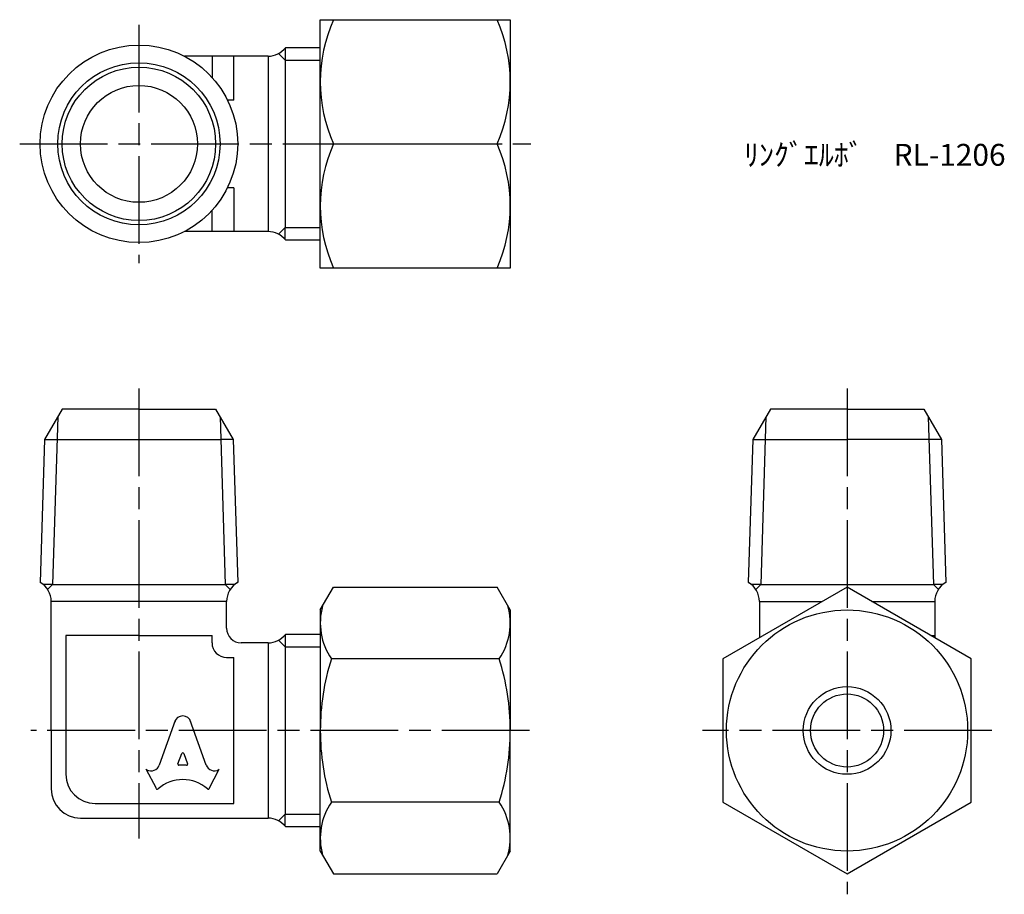
# Model space of a CAD drawing. Units: millimetres. Extents: x 236.3 to 303.7, y 197 to 256.9.
import ezdxf

# ---------------------------------------------------------------- set-up
doc = ezdxf.new("R2010")
doc.units = ezdxf.units.MM
doc.header["$LTSCALE"] = 0.5
doc.linetypes.add('AM_ISO08W050', pattern=[18, 12, -1.5, 3, -1.5])
doc.layers.add('AM_7', color=4, linetype='AM_ISO08W050', lineweight=25)
doc.styles.get("Standard").update_dxf_attribs({"font": 'ISOCP.SHX', "bigfont": 'EXTFONT.SHX'})

msp = doc.modelspace()

# ---------------------------------------------------------------- linework, layer by layer
for p, q in [((256.885, 256.851), (269.885, 256.851)), ((256.885, 239.851), (256.885, 256.851)), ((269.885, 256.851), (269.885, 239.851)), ((254.476, 254.906), (254.476, 254.073)), ((256.885, 254.929), (254.495, 254.929)), ((253.311, 254.351), (247.593, 254.351)), ((249.476, 254.351), (249.476, 252.902)), ((250.976, 251.351), (250.976, 254.351)), ((253.311, 254.351), (253.311, 242.351)), ((254.476, 254.073), (254.02, 254.529)), ((254.476, 254.073), (256.885, 254.073)), ((254.476, 254.073), (254.476, 242.628)), ((250.976, 251.351), (250.535, 251.351)), ((257.789, 248.351), (268.982, 248.351)), ((250.976, 245.351), (250.535, 245.351)), ((250.976, 245.351), (250.976, 242.351)), ((249.476, 242.351), (249.476, 243.8)), ((254.476, 242.628), (254.02, 242.173)), ((254.476, 241.796), (254.476, 242.628)), ((254.476, 242.628), (256.811, 242.628)), ((253.311, 242.351), (247.593, 242.351)), ((254.495, 241.772), (256.811, 241.772)), ((269.885, 239.851), (256.885, 239.851)), ((239.226, 230.2), (238.02, 228.111)), ((244.476, 230.2), (239.226, 230.2)), ((244.476, 230.2), (249.726, 230.2)), ((249.726, 230.2), (250.932, 228.111)), ((287.678, 230.2), (286.472, 228.111)), ((292.928, 230.2), (287.678, 230.2)), ((292.928, 230.2), (298.178, 230.2)), ((298.178, 230.2), (299.384, 228.111)), ((238.926, 229.679), (238.567, 218.2)), ((250.027, 229.679), (250.385, 218.2)), ((287.377, 229.679), (287.018, 218.2)), ((298.478, 229.679), (298.837, 218.2)), ((238.02, 228.111), (237.715, 218.34)), ((238.02, 228.111), (238.877, 228.111)), ((238.877, 228.111), (250.076, 228.111)), ((250.932, 228.111), (250.076, 228.111)), ((250.932, 228.111), (251.237, 218.34)), ((286.472, 228.111), (286.166, 218.34)), ((286.472, 228.111), (292.928, 228.111)), ((299.384, 228.111), (292.928, 228.111)), ((299.384, 228.111), (299.689, 218.34)), ((238.567, 218.2), (237.921, 218.2)), ((238.567, 218.2), (238.228, 217.861)), ((238.567, 218.2), (250.385, 218.2)), ((251.031, 218.2), (250.385, 218.2)), ((250.385, 218.2), (250.724, 217.861)), ((256.885, 216.45), (257.789, 218.015)), ((257.789, 218.015), (268.982, 218.015)), ((269.885, 216.45), (268.982, 218.015)), ((287.018, 218.2), (286.372, 218.2)), ((287.018, 218.2), (286.68, 217.861)), ((287.018, 218.2), (298.837, 218.2)), ((299.483, 218.2), (298.837, 218.2)), ((298.837, 218.2), (299.176, 217.861)), ((238.476, 208.2), (238.476, 217.035)), ((250.476, 217.035), (238.476, 217.035)), ((250.476, 215.2), (250.476, 217.035)), ((286.928, 217.035), (286.928, 214.551)), ((286.928, 217.035), (291.23, 217.035)), ((294.625, 217.035), (298.928, 217.035)), ((298.928, 217.035), (298.928, 214.551)), ((256.885, 216.45), (256.885, 208.2)), ((269.885, 216.45), (269.885, 208.2)), ((244.476, 214.7), (239.476, 214.7)), ((239.476, 214.7), (239.476, 205.2)), ((244.476, 214.7), (249.476, 214.7)), ((249.476, 214.2), (249.476, 214.7)), ((254.476, 213.922), (254.02, 214.378)), ((254.476, 214.755), (254.476, 213.922)), ((256.885, 214.778), (254.495, 214.778)), ((298.669, 214.7), (298.928, 214.7)), ((253.311, 214.2), (251.476, 214.2)), ((253.311, 214.2), (253.311, 202.2)), ((254.476, 213.922), (256.885, 213.922)), ((254.476, 213.922), (254.476, 202.477)), ((250.476, 213.2), (250.976, 213.2)), ((250.976, 203.2), (250.976, 213.2)), ((269.126, 213.107), (257.644, 213.107)), ((246.964, 208.887), (245.872, 205.823)), ((249.081, 205.822), (247.989, 208.887)), ((238.476, 208.2), (238.476, 204.2)), ((256.885, 199.95), (256.885, 208.2)), ((269.885, 199.95), (269.885, 208.2)), ((247.144, 205.917), (247.407, 206.622)), ((247.545, 206.622), (247.809, 205.917)), ((245.667, 204.221), (244.976, 205.542)), ((244.976, 205.542), (245.021, 205.517)), ((247.739, 205.823), (247.213, 205.823)), ((249.286, 204.221), (249.976, 205.542)), ((249.976, 205.542), (249.94, 205.521)), ((241.476, 203.2), (250.976, 203.2)), ((269.126, 203.292), (257.644, 203.292)), ((240.476, 202.2), (253.311, 202.2)), ((254.476, 202.477), (254.02, 202.021)), ((254.476, 201.644), (254.476, 202.477)), ((254.476, 202.477), (256.885, 202.477)), ((254.495, 201.621), (256.885, 201.621)), ((256.885, 199.95), (257.789, 198.385)), ((269.885, 199.95), (268.982, 198.385)), ((257.789, 198.385), (268.982, 198.385))]:
    msp.add_line(p, q)
msp.add_lwpolyline([(292.928, 218.015), (284.428, 213.107), (284.428, 203.292), (292.928, 198.385), (301.428, 203.292), (301.428, 213.107)], close=True)
for centre, radius in [((244.476, 248.351), 6.761), ((244.476, 248.351), 5.551), ((244.476, 248.351), 5.25), ((244.476, 248.351), 4), ((292.928, 208.2), 8.25), ((292.928, 208.2), 3), ((292.928, 208.2), 2.5)]:
    msp.add_circle(centre, radius)
for centre, radius, start, end in [((267.333, 252.601), 10.447, 155.99583, 204.00417), ((259.438, 252.601), 10.447, 335.99583, 24.00417), ((253.311, 255.851), 1.5, 270, 322.0965), ((267.333, 244.101), 10.447, 155.99583, 204.00417), ((259.438, 244.101), 10.447, 335.99583, 24.00417), ((253.311, 240.851), 1.5, 37.9035, 90), ((238.226, 219.2), 1, 239.24994, 240), ((236.976, 217.035), 1.5, 360, 60), ((251.976, 217.035), 1.5, 120, 180), ((250.726, 219.2), 1, 300, 300.75006), ((286.678, 219.2), 1, 239.24994, 240), ((285.428, 217.035), 1.5, 360, 60), ((300.428, 217.035), 1.5, 120, 180), ((299.178, 219.2), 1, 300, 300.75006), ((261.23, 215.561), 4.345, 164.46408, 214.38425), ((265.54, 215.561), 4.345, 325.61575, 15.53592), ((251.476, 215.2), 1, 180, 270), ((253.311, 215.7), 1.5, 270, 322.0965), ((250.476, 214.2), 1, 180, 270), ((273.126, 208.2), 16.241, 162.41205, 180), ((253.644, 208.2), 16.241, 0, 17.58795), ((273.126, 208.2), 16.241, 180, 197.58795), ((253.644, 208.2), 16.241, 342.41205, 0), ((241.476, 205.2), 2, 180, 270), ((240.476, 204.2), 2, 180, 270), ((261.23, 200.838), 4.345, 145.61575, 195.53592), ((265.54, 200.838), 4.345, 344.46408, 34.38425), ((253.311, 200.7), 1.5, 37.9035, 90)]:
    msp.add_arc(centre, radius, start, end)
for centre, major_axis, start_param, end_param in [((247.476, 208.659), (0.565, 0), 0.221314, 2.920278), ((247.476, 206.599), (-0.0735, 0), 3.484617, 5.940161), ((245.315, 206.004), (0.588, 0), 4.18879, 5.954632), ((247.213, 205.894), (0.0735, 0), 2.798569, 4.712389), ((247.739, 205.894), (0.0735, 0), 4.712389, 6.626209), ((249.638, 206.004), (-0.588, 0), 0.328553, 2.110877), ((247.476, 202.461), (-2.485, 0), 3.962595, 5.462183), ((245.732, 204.252), (0.0735, 0), 3.60524, 5.462183), ((249.22, 204.252), (0.0735, 0), 3.962595, 5.819538)]:
    msp.add_ellipse(centre, major_axis=major_axis, ratio=0.956669, start_param=start_param, end_param=end_param)
at = {"layer": 'AM_7'}
for p, q in [((244.476, 256.509), (244.476, 240.193)), ((236.318, 248.351), (271.282, 248.351)), ((244.476, 231.597), (244.476, 200.803)), ((292.928, 231.597), (292.928, 196.988)), ((271.208, 208.2), (237.079, 208.2)), ((302.825, 208.2), (283.031, 208.2))]:
    msp.add_line(p, q, dxfattribs=at)

# ---------------------------------------------------------------- texts
at = {"insert": (285.878, 248.351), "char_height": 1.5, "attachment_point": 1}
msp.add_mtext_dynamic_manual_height_columns('ﾘﾝｸﾞｴﾙﾎﾞ\u3000RL-1206', width=17.43044, gutter_width=7.5, heights=[0], dxfattribs=at)

doc.saveas('drawing.dxf')
